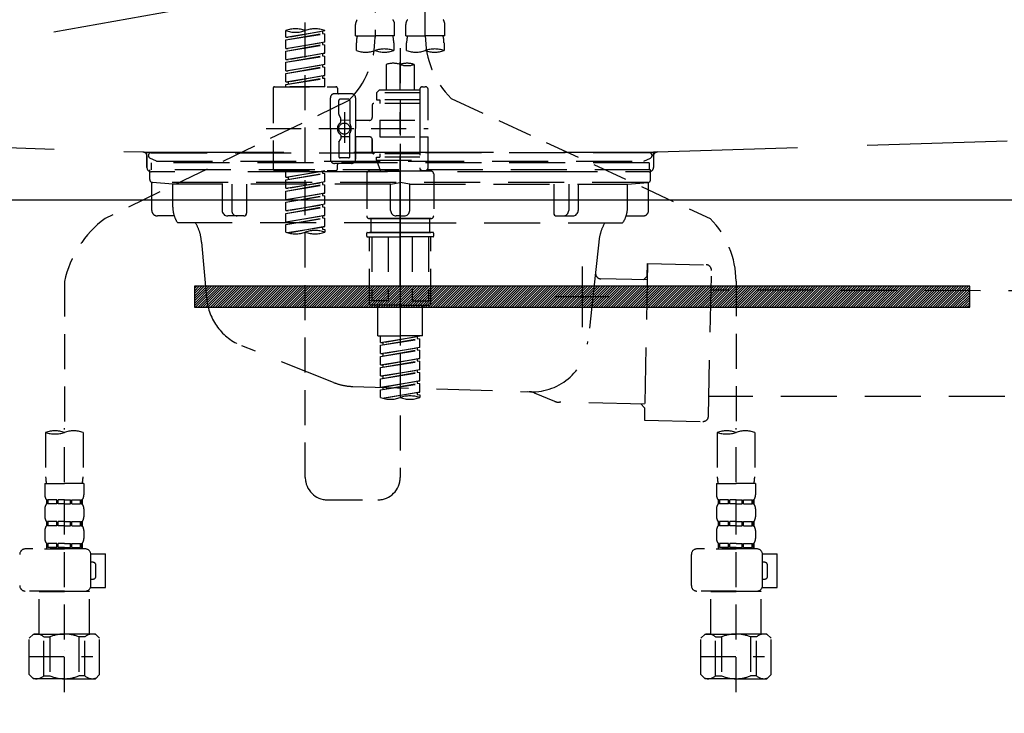
# Model space of a CAD drawing. Extents: x 83844 to 110317, y -13 to 8857.
# Drawn here: x 87134 to 87486, y 2617 to 2865 of the extents above; entities that cross this region are included whole.
import ezdxf

# ---------------------------------------------------------------- set-up
doc = ezdxf.new("R2010")
doc.units = 0
doc.header["$LTSCALE"] = 50
doc.header["$MEASUREMENT"] = 0
for name, pattern in [('CENTER', [2, 1.25, -0.25, 0.25, -0.25]), ('DASHED', [0.75, 0.5, -0.25]), ('HIDDEN', [0.375, 0.25, -0.125]), ('STYLE_01', [1.40625, 0.9375, -0.15625, 0.15625, -0.15625])]:
    doc.linetypes.add(name, pattern=pattern)
doc.layers.get('0').update_dxf_attribs({"linetype": 'CONTINUOUS'})
doc.layers.get('DEFPOINTS').update_dxf_attribs({"color": 146, "linetype": 'CONTINUOUS'})
for name, color, linetype in [('122-扉', 6, 'CONTINUOUS'), ('123-扉向き', 231, 'CENTER'), ('140-パーツ芯', 13, 'CENTER'), ('142-把手', 4, 'CONTINUOUS'), ('150-機器', 8, 'CONTINUOUS'), ('160-文字', 254, 'CONTINUOUS')]:
    doc.layers.add(name, color=color, linetype=linetype)
doc.styles.add('KH001', font='txt')
doc.dimstyles.new('KH1xx030', dxfattribs={"dimscale": 30, "dimtxt": 2, "dimasz": 0.6, "dimexe": 0.3, "dimexo": 1.2, "dimgap": 0.5, "dimtad": 3, "dimdec": 1, "dimdsep": 46, "dimlunit": 6, "dimtxsty": 'KH001', "dimblk": 'DOT', "dimcen": 1, "dimdle": 1, "dimclrd": 256, "dimclre": 256, "dimclrt": 256, "dimadec": 0, "dimazin": 0, "dimtfac": 1, "dimtdec": 1, "dimtix": 1, "dimtmove": 2, "dimatfit": 3, "dimldrblk": 'CLOSEDBLANK', "dimfxl": 1, "dimtolj": 1, "dimtzin": 0, "dimlwd": -1, "dimlwe": -1, "dimarcsym": 0})

# ---------------------------------------------------------------- blocks, each defined once
blk = doc.blocks.new('KHB800HL-10_S2')
at = {"layer": '140-パーツ芯', "linetype": 'STYLE_01'}
blk.add_line((0, -258.2), (0, -177.84), dxfattribs=at)
at = {"layer": '150-機器', "color": 161, "linetype": 'HIDDEN', "ltscale": 4}
for p, q in [((-398.55, -200.05), (-91.95, -209.95)), ((91.95, -209.95), (398.55, -200.05)), ((-91.95, -209.95), (-90.5, -210)), ((-91.62, -210), (91.62, -210)), ((-90.5, -211.45), (-90.5, -210)), ((91.95, -209.95), (90.5, -210)), ((90.5, -211.45), (90.5, -210)), ((-90.5, -211.45), (-90.5, -215.5)), ((-90.5, -215.5), (-90.5, -211.51)), ((90.5, -211.45), (90.5, -215.5)), ((90.5, -211.51), (90.5, -215.5)), ((-80.5, -217), (-89, -217)), ((70.5, -217), (-70.5, -217)), ((89, -217), (80.5, -217))]:
    blk.add_line(p, q, dxfattribs=at)
for centre, start, end in [((-92, -211.45), 360, 88.1498), ((92, -211.45), 91.8502, 180), ((-89, -215.5), 180, 270), ((89, -215.5), 270, 0)]:
    blk.add_arc(centre, 1.5, start, end, dxfattribs=at)
blk = doc.blocks.new('F402_S')
at = {"layer": '150-機器', "color": 13, "linetype": 'DASHED', "ltscale": 0.5}
for p, q in [((8.98, -168.36), (8.98, -49.87)), ((-8.98, -53.83), (-8.98, -168.99)), ((-33.91, -326.25), (-33.91, -88.06)), ((-15.96, -168.48), (-15.96, -164.44)), ((-1.99, -168.48), (-1.99, -164.44)), ((1.99, -168.48), (1.99, -164.44)), ((15.96, -168.48), (15.96, -164.44)), ((-40.89, -168.94), (-40.89, -166.58)), ((-40.89, -168.94), (-26.93, -166.69)), ((-40.89, -169.94), (-27.78, -167.58)), ((-40.89, -169.94), (-26.93, -167.69)), ((-26.93, -166.69), (-40.04, -169.05)), ((-27.78, -166.84), (-27.78, -167.58)), ((-27.78, -167.58), (-26.93, -167.69)), ((-27.78, -167.58), (-26.93, -167.69)), ((-27.78, -167.58), (-26.93, -167.69)), ((-26.93, -166.69), (-26.93, -166.58)), ((-26.93, -170.68), (-26.93, -167.69)), ((-26.93, -170.68), (-26.93, -167.69)), ((-15.96, -168.48), (-8.98, -168.48)), ((-1.99, -168.48), (-8.98, -168.48)), ((1.99, -168.48), (8.98, -168.48)), ((15.96, -168.48), (8.98, -168.48)), ((-40.89, -168.94), (-40.04, -169.05)), ((-40.89, -172.93), (-40.89, -169.94)), ((-40.89, -172.93), (-26.93, -170.68)), ((-40.89, -173.93), (-27.78, -171.57)), ((-40.89, -173.93), (-26.93, -171.68)), ((-26.93, -170.68), (-40.04, -173.04)), ((-27.78, -170.83), (-27.78, -171.57)), ((-27.78, -170.83), (-27.78, -171.57)), ((-27.78, -171.57), (-26.93, -171.68)), ((-27.78, -171.57), (-26.93, -171.68)), ((-26.93, -174.67), (-26.93, -171.68)), ((-26.93, -174.67), (-26.93, -171.68)), ((-15.66, -173.73), (-15.66, -170.91)), ((-2.29, -170.91), (-2.29, -173.73)), ((2.29, -173.73), (2.29, -170.91)), ((15.66, -170.91), (15.66, -173.73)), ((-40.89, -172.93), (-40.04, -173.04)), ((-40.89, -176.92), (-40.89, -173.93)), ((-40.89, -176.92), (-26.93, -174.67)), ((-40.89, -177.92), (-27.78, -175.56)), ((-40.89, -177.92), (-26.93, -175.67)), ((-26.93, -174.67), (-40.04, -177.03)), ((-27.78, -174.8), (-27.78, -175.56)), ((-27.78, -174.82), (-27.78, -175.56)), ((-27.78, -174.82), (-27.78, -175.56)), ((-27.78, -175.56), (-26.93, -175.67)), ((-27.78, -175.56), (-26.93, -175.67)), ((-27.78, -175.56), (-26.93, -175.67)), ((-27.73, -174.8), (-26.93, -174.67)), ((-26.93, -178.66), (-26.93, -175.67)), ((-26.93, -178.66), (-26.93, -175.67)), ((0, -172.84), (0, -326.25)), ((-40.89, -176.92), (-40.04, -177.03)), ((-40.89, -180.91), (-40.89, -177.92)), ((-40.89, -180.91), (-26.93, -178.66)), ((-26.93, -178.66), (-40.04, -181.02)), ((-27.78, -178.81), (-27.78, -179.55)), ((-27.78, -178.81), (-27.78, -179.55)), ((-4.99, -178.69), (-4.99, -187.88)), ((4.99, -178.69), (4.99, -187.88)), ((-40.89, -181.91), (-27.78, -179.55)), ((-40.89, -181.91), (-26.93, -179.65)), ((-40.89, -180.91), (-40.04, -181.02)), ((-40.89, -184.9), (-40.89, -181.91)), ((-40.89, -184.9), (-26.93, -182.65)), ((-26.93, -182.65), (-40.04, -185)), ((-27.78, -179.55), (-26.93, -179.65)), ((-27.78, -179.55), (-26.93, -179.65)), ((-27.78, -182.78), (-27.78, -183.54)), ((-27.78, -182.8), (-27.78, -183.54)), ((-27.78, -182.8), (-27.78, -183.54)), ((-27.73, -182.78), (-26.93, -182.65)), ((-26.93, -182.65), (-26.93, -179.65)), ((-26.93, -182.65), (-26.93, -179.65)), ((-40.89, -185.9), (-27.78, -183.54)), ((-40.89, -185.9), (-26.93, -183.64)), ((-40.89, -184.9), (-40.04, -185)), ((-40.89, -186.64), (-40.89, -185.9)), ((-40.04, -185), (-40.04, -185.75)), ((-27.78, -183.54), (-26.93, -183.64)), ((-27.78, -183.54), (-26.93, -183.64)), ((-26.93, -186.64), (-26.93, -183.64)), ((-26.93, -186.64), (-26.93, -183.64)), ((-45.38, -187.13), (-45.38, -216.06)), ((-44.88, -186.64), (-22.94, -186.64)), ((-26.93, -186.64), (-40.89, -186.64)), ((-17.45, -189.13), (-23.44, -189.13)), ((-22.44, -187.13), (-22.44, -188.63)), ((-7.48, -187.88), (-8.48, -188.88)), ((6.98, -188.88), (-8.48, -188.88)), ((-8.48, -188.88), (-8.48, -191.37)), ((-4.99, -187.88), (-7.48, -187.88)), ((-4.99, -188.68), (-5.04, -188.68)), ((6.98, -187.88), (-4.99, -187.88)), ((6.98, -187.63), (6.98, -187.88)), ((6.98, -187.88), (6.98, -198.6)), ((7.98, -186.64), (8.98, -186.64)), ((9.97, -198.6), (9.97, -187.63)), ((-18.32, -191.56), (-105.43, -233.7)), ((-24.93, -201.6), (-24.93, -190.63)), ((-21.94, -196.48), (-21.94, -191.62)), ((-18.45, -191.12), (-21.44, -191.12)), ((-17.95, -191.62), (-17.95, -199.92)), ((-15.96, -190.63), (-15.96, -201.6)), ((-9.97, -193.12), (-9.97, -197.66)), ((6.98, -192.62), (-9.47, -192.62)), ((-8.48, -191.37), (-7.23, -191.37)), ((-7.23, -191.37), (-7.23, -192.62)), ((6.98, -191.37), (-7.23, -191.37)), ((18.19, -190.79), (110.79, -233.73)), ((-21.87, -196.73), (-21.31, -197.7)), ((-19.95, -195.73), (-19.95, -206.68)), ((-19.95, -196.61), (-19.95, -206.58)), ((-21.24, -199.2), (-21.24, -197.95)), ((-17.95, -198.65), (-21.24, -198.64)), ((-10.97, -198.65), (-15.96, -198.65)), ((-7.23, -198.6), (-7.23, -204.59)), ((-7.23, -198.6), (9.97, -198.6)), ((6.98, -198.6), (6.98, -215.74)), ((-47.83, -201.6), (9.97, -201.6)), ((-24.93, -201.6), (-24.93, -212.57)), ((-21.24, -204), (-21.24, -205.24)), ((-17.95, -211.57), (-17.95, -203.27)), ((-15.96, -212.57), (-15.96, -201.6)), ((-21.94, -206.72), (-21.94, -211.57)), ((-21.87, -206.47), (-21.31, -205.49)), ((-17.95, -204.55), (-21.24, -204.55)), ((-10.97, -204.54), (-15.96, -204.54)), ((-15.96, -204.54), (-15.96, -212.57)), ((-9.97, -205.54), (-9.97, -210.07)), ((-9.97, -210.07), (-9.97, -205.54)), ((-7.23, -204.59), (9.97, -204.59)), ((7.23, -204.59), (9.97, -204.59)), ((9.97, -215.56), (9.97, -204.59)), ((6.98, -210.57), (-9.47, -210.57)), ((-7.23, -210.57), (-7.23, -211.82)), ((-17.45, -214.06), (-23.44, -214.06)), ((-22.44, -216.06), (-22.44, -214.56)), ((-17.45, -214.06), (-21.94, -214.06)), ((-18.45, -212.07), (-21.44, -212.07)), ((-8.48, -211.82), (-7.23, -211.82)), ((-8.48, -212.82), (-8.48, -211.82)), ((-8.48, -212.82), (6.98, -212.82)), ((-8.48, -212.82), (-6.99, -216.81)), ((6.98, -211.82), (-7.23, -211.82)), ((-44.88, -216.56), (-22.94, -216.56)), ((-40.89, -218.92), (-40.89, -216.56)), ((-40.89, -218.92), (-26.93, -216.67)), ((-40.89, -219.92), (-27.78, -217.56)), ((-40.89, -219.92), (-26.93, -217.66)), ((-26.93, -216.67), (-40.04, -219.02)), ((-27.78, -216.82), (-27.78, -217.56)), ((-27.78, -217.56), (-26.93, -217.66)), ((-27.78, -217.56), (-26.93, -217.66)), ((-27.78, -217.56), (-26.93, -217.66)), ((-26.93, -220.66), (-26.93, -217.66)), ((-26.93, -220.66), (-26.93, -217.66)), ((-11.97, -217.8), (-11.97, -232.76)), ((-10.97, -216.81), (0, -216.81)), ((6.99, -216.81), (-6.99, -216.81)), ((10.97, -216.81), (0, -216.81)), ((7.21, -216.2), (6.99, -216.81)), ((7.98, -216.56), (8.98, -216.56)), ((11.97, -217.8), (11.97, -232.76)), ((-40.89, -218.92), (-40.04, -219.02)), ((-40.89, -222.91), (-40.89, -219.92)), ((-40.89, -222.91), (-26.93, -220.66)), ((-40.89, -223.91), (-27.78, -221.55)), ((-40.89, -223.91), (-26.93, -221.65)), ((-40.04, -219.02), (-40.04, -219.77)), ((-26.93, -220.66), (-40.04, -223.01)), ((-27.78, -220.81), (-27.78, -221.55)), ((-27.78, -220.81), (-27.78, -221.55)), ((-27.78, -221.55), (-26.93, -221.65)), ((-27.78, -221.55), (-26.93, -221.65)), ((-26.93, -224.65), (-26.93, -221.65)), ((-26.93, -224.65), (-26.93, -221.65)), ((-40.89, -222.91), (-40.04, -223.01)), ((-40.89, -226.9), (-40.89, -223.91)), ((-40.89, -226.9), (-26.93, -224.65)), ((-26.93, -224.65), (-40.04, -227)), ((-27.78, -224.78), (-27.78, -225.54)), ((-27.78, -224.8), (-27.78, -225.54)), ((-27.78, -224.8), (-27.78, -225.54)), ((-27.73, -224.77), (-26.93, -224.65)), ((-40.89, -227.9), (-27.78, -225.54)), ((-40.89, -227.9), (-26.93, -225.64)), ((-40.89, -226.9), (-40.04, -227)), ((-40.89, -230.89), (-40.89, -227.9)), ((-40.89, -230.89), (-26.93, -228.64)), ((-26.93, -228.64), (-40.04, -230.99)), ((-27.78, -225.54), (-26.93, -225.64)), ((-27.78, -225.54), (-26.93, -225.64)), ((-27.78, -225.54), (-26.93, -225.64)), ((-26.93, -228.64), (-26.93, -225.64)), ((-26.93, -228.64), (-26.93, -225.64)), ((-40.89, -231.88), (-27.78, -229.53)), ((-40.89, -231.88), (-26.93, -229.63)), ((-40.89, -230.89), (-40.04, -230.99)), ((-40.89, -234.88), (-40.89, -231.88)), ((-27.78, -228.79), (-27.78, -229.53)), ((-27.78, -228.79), (-27.78, -229.53)), ((-27.78, -229.53), (-26.93, -229.63)), ((-27.78, -229.53), (-26.93, -229.63)), ((-26.93, -232.62), (-26.93, -229.63)), ((-26.93, -232.62), (-26.93, -229.63)), ((-40.89, -234.88), (-26.93, -232.62)), ((-40.89, -235.87), (-27.78, -233.52)), ((-40.89, -235.87), (-26.93, -233.62)), ((-40.89, -234.88), (-40.04, -234.98)), ((-26.93, -232.62), (-40.04, -234.98)), ((-27.78, -232.76), (-27.78, -233.52)), ((-27.78, -232.78), (-27.78, -233.52)), ((-27.78, -232.78), (-27.78, -233.52)), ((-27.78, -233.52), (-26.93, -233.62)), ((-27.78, -233.52), (-26.93, -233.62)), ((-27.73, -232.75), (-26.93, -232.62)), ((-26.93, -236.61), (-26.93, -233.62)), ((-26.93, -236.61), (-26.93, -233.62)), ((-10.97, -233.76), (0, -233.76)), ((0, -233.76), (-10.97, -233.76)), ((-10.47, -233.76), (-10.47, -238.75)), ((0, -233.75), (-9.8, -233.75)), ((0, -233.75), (9.8, -233.75)), ((10.97, -233.76), (0, -233.76)), ((0, -233.76), (10.97, -233.76)), ((10.47, -233.76), (10.47, -238.75)), ((-40.89, -238.61), (-40.89, -235.87)), ((-40.36, -238.78), (-26.93, -236.61)), ((-26.93, -236.61), (-39.8, -238.93)), ((-27.78, -236.75), (-27.78, -237.51)), ((-27.78, -236.77), (-27.78, -237.51)), ((-27.78, -236.77), (-27.78, -237.51)), ((-27.78, -237.51), (-26.93, -237.61)), ((-27.78, -237.51), (-26.93, -237.61)), ((-27.73, -236.74), (-26.93, -236.61)), ((-26.93, -237.61), (-26.93, -238.61)), ((-11.97, -240.04), (-11.97, -238.95)), ((-11.77, -238.75), (-10.97, -238.75)), ((-10.97, -238.75), (0, -238.75)), ((-10.47, -238.75), (-10.97, -238.75)), ((0, -238.75), (-10.97, -238.75)), ((-10.47, -238.75), (-10.97, -238.75)), ((10.97, -238.75), (0, -238.75)), ((0, -238.75), (10.97, -238.75)), ((10.47, -238.75), (10.97, -238.75)), ((10.47, -238.75), (10.97, -238.75)), ((11.77, -238.75), (10.97, -238.75)), ((11.97, -240.04), (11.97, -238.95)), ((-11.77, -240.24), (0, -240.24)), ((-10.97, -264.18), (-10.97, -240.24)), ((-10.11, -240.24), (-10.11, -263.18)), ((-4.26, -240.24), (-4.26, -263.18)), ((11.77, -240.24), (0, -240.24)), ((4.26, -240.24), (4.26, -263.18)), ((10.11, -240.24), (10.11, -263.18)), ((10.97, -264.18), (10.97, -240.24)), ((-120, -256.27), (-120, -310.13)), ((120, -256.16), (120, -310.13)), ((-4.26, -263.18), (-10.11, -263.18)), ((4.26, -263.18), (10.11, -263.18)), ((0, -264.68), (-10.47, -264.68)), ((-7.98, -275.65), (-7.98, -264.68)), ((0, -264.68), (10.47, -264.68)), ((7.98, -275.65), (7.98, -264.68)), ((-7.98, -275.65), (0, -275.65)), ((-6.98, -278.01), (-6.98, -275.65)), ((-6.98, -278.01), (6.98, -275.76)), ((-6.98, -279.01), (6.13, -276.65)), ((-6.98, -279.01), (6.98, -276.76)), ((6.98, -275.76), (-6.13, -278.12)), ((7.98, -275.65), (0, -275.65)), ((6.13, -275.91), (6.13, -276.65)), ((6.13, -276.65), (6.98, -276.76)), ((6.13, -276.65), (6.98, -276.76)), ((6.13, -276.65), (6.98, -276.76)), ((6.98, -279.75), (6.98, -276.76)), ((6.98, -279.75), (6.98, -276.76)), ((-6.98, -278.01), (-6.13, -278.12)), ((-6.98, -282), (-6.98, -279.01)), ((-6.98, -282), (6.98, -279.75)), ((-6.98, -283), (6.13, -280.64)), ((-6.98, -283), (6.98, -280.75)), ((-6.13, -278.86), (-6.13, -278.12)), ((6.98, -279.75), (-6.13, -282.11)), ((6.13, -279.9), (6.13, -280.64)), ((6.13, -279.9), (6.13, -280.64)), ((6.13, -280.64), (6.98, -280.75)), ((6.13, -280.64), (6.98, -280.75)), ((6.98, -283.74), (6.98, -280.75)), ((6.98, -283.74), (6.98, -280.75)), ((-6.98, -282), (-6.13, -282.11)), ((-6.98, -285.99), (-6.98, -283)), ((-6.98, -285.99), (6.98, -283.74)), ((-6.98, -286.99), (6.13, -284.63)), ((-6.98, -286.99), (6.98, -284.74)), ((-6.13, -282.85), (-6.13, -282.11)), ((6.98, -283.74), (-6.13, -286.1)), ((6.13, -283.88), (6.13, -284.63)), ((6.13, -283.89), (6.13, -284.63)), ((6.13, -283.89), (6.13, -284.63)), ((6.13, -284.63), (6.98, -284.74)), ((6.13, -284.63), (6.98, -284.74)), ((6.13, -284.63), (6.98, -284.74)), ((6.18, -283.87), (6.98, -283.74)), ((6.98, -287.73), (6.98, -284.74)), ((6.98, -287.73), (6.98, -284.74)), ((-6.98, -285.99), (-6.13, -286.1)), ((-6.98, -289.98), (-6.98, -286.99)), ((-6.98, -289.98), (6.98, -287.73)), ((-6.13, -286.84), (-6.13, -286.1)), ((6.98, -287.73), (-6.13, -290.09)), ((6.13, -287.88), (6.13, -288.62)), ((6.13, -287.88), (6.13, -288.62)), ((-6.98, -290.98), (6.13, -288.62)), ((-6.98, -290.98), (6.98, -288.73)), ((-6.98, -289.98), (-6.13, -290.09)), ((-6.98, -293.97), (-6.98, -290.98)), ((-6.98, -293.97), (6.98, -291.72)), ((-6.13, -290.83), (-6.13, -290.09)), ((6.98, -291.72), (-6.13, -294.08)), ((6.13, -288.62), (6.98, -288.73)), ((6.13, -288.62), (6.98, -288.73)), ((6.13, -291.85), (6.13, -292.61)), ((6.13, -291.87), (6.13, -292.61)), ((6.13, -291.87), (6.13, -292.61)), ((6.18, -291.85), (6.98, -291.72)), ((6.98, -291.72), (6.98, -288.73)), ((6.98, -291.72), (6.98, -288.73)), ((-6.98, -294.97), (6.13, -292.61)), ((-6.98, -294.97), (6.98, -292.72)), ((-6.98, -293.97), (-6.13, -294.08)), ((-6.98, -297.7), (-6.98, -294.97)), ((-6.13, -294.81), (-6.13, -294.08)), ((6.13, -292.61), (6.98, -292.72)), ((6.13, -292.61), (6.98, -292.72)), ((6.98, -295.71), (6.98, -292.72)), ((6.98, -295.71), (6.98, -292.72)), ((-6.45, -297.87), (6.98, -295.71)), ((6.98, -295.71), (-5.89, -298.02)), ((6.13, -295.84), (6.13, -296.6)), ((6.13, -295.86), (6.13, -296.6)), ((6.13, -295.86), (6.13, -296.6)), ((6.13, -296.6), (6.98, -296.7)), ((6.13, -296.6), (6.98, -296.7)), ((6.18, -295.84), (6.98, -295.71)), ((6.98, -296.7), (6.98, -297.7)), ((-120, -402.9), (-120, -308.59)), ((120, -402.9), (120, -308.59)), ((-126.68, -310.13), (-126.68, -326.01)), ((-113.32, -310.13), (-113.32, -326.01)), ((113.32, -310.13), (113.32, -326.01)), ((126.68, -310.13), (126.68, -326.01)), ((-126.98, -328.44), (-126.98, -332.48)), ((-126.98, -328.44), (-120, -328.44)), ((-113.02, -328.44), (-120, -328.44)), ((-113.02, -328.44), (-113.02, -332.48)), ((113.02, -328.44), (113.02, -332.48)), ((113.02, -328.44), (120, -328.44)), ((126.98, -328.44), (120, -328.44)), ((126.98, -328.44), (126.98, -332.48)), ((-126.38, -334.22), (-126.38, -335.72)), ((-125.99, -334.22), (-126.38, -334.22)), ((-125.99, -335.72), (-125.99, -334.22)), ((-125.8, -335.72), (-125.8, -334.22)), ((-122.67, -334.22), (-125.8, -334.22)), ((-122.67, -335.72), (-122.67, -334.22)), ((-122.21, -335.72), (-122.21, -334.22)), ((-120, -334.22), (-122.21, -334.22)), ((-120, -334.22), (-117.79, -334.22)), ((-117.79, -335.72), (-117.79, -334.22)), ((-117.33, -335.72), (-117.33, -334.22)), ((-117.33, -334.22), (-114.2, -334.22)), ((-114.2, -335.72), (-114.2, -334.22)), ((-114.01, -335.72), (-114.01, -334.22)), ((-114.01, -334.22), (-113.62, -334.22)), ((-113.62, -334.22), (-113.62, -335.72)), ((-25.93, -334.22), (-7.98, -334.22)), ((113.62, -334.22), (113.62, -335.72)), ((114.01, -334.22), (113.62, -334.22)), ((114.01, -335.72), (114.01, -334.22)), ((114.2, -335.72), (114.2, -334.22)), ((117.33, -334.22), (114.2, -334.22)), ((117.33, -335.72), (117.33, -334.22)), ((117.79, -335.72), (117.79, -334.22)), ((120, -334.22), (117.79, -334.22)), ((120, -334.22), (122.21, -334.22)), ((122.21, -335.72), (122.21, -334.22)), ((122.67, -335.72), (122.67, -334.22)), ((122.67, -334.22), (125.8, -334.22)), ((125.8, -335.72), (125.8, -334.22)), ((125.99, -335.72), (125.99, -334.22)), ((125.99, -334.22), (126.38, -334.22)), ((126.38, -334.22), (126.38, -335.72)), ((-126.98, -337.46), (-126.98, -340.26)), ((-125.99, -335.72), (-126.38, -335.72)), ((-122.67, -335.72), (-125.8, -335.72)), ((-120, -335.72), (-122.21, -335.72)), ((-120, -335.72), (-117.79, -335.72)), ((-117.33, -335.72), (-114.2, -335.72)), ((-114.01, -335.72), (-113.62, -335.72)), ((-113.02, -337.46), (-113.02, -340.26)), ((113.02, -337.46), (113.02, -340.26)), ((114.01, -335.72), (113.62, -335.72)), ((117.33, -335.72), (114.2, -335.72)), ((120, -335.72), (117.79, -335.72)), ((120, -335.72), (122.21, -335.72)), ((122.67, -335.72), (125.8, -335.72)), ((125.99, -335.72), (126.38, -335.72)), ((126.98, -337.46), (126.98, -340.26)), ((-126.38, -342), (-126.38, -343.5)), ((-125.99, -342), (-126.38, -342)), ((-125.99, -343.5), (-126.38, -343.5)), ((-125.99, -343.5), (-125.99, -342)), ((-125.8, -343.5), (-125.8, -342)), ((-122.67, -342), (-125.8, -342)), ((-122.67, -343.5), (-125.8, -343.5)), ((-122.67, -343.5), (-122.67, -342)), ((-122.21, -343.5), (-122.21, -342)), ((-120, -342), (-122.21, -342)), ((-120, -343.5), (-122.21, -343.5)), ((-120, -342), (-117.79, -342)), ((-120, -343.5), (-117.79, -343.5)), ((-117.79, -343.5), (-117.79, -342)), ((-117.33, -343.5), (-117.33, -342)), ((-117.33, -342), (-114.2, -342)), ((-117.33, -343.5), (-114.2, -343.5)), ((-114.2, -343.5), (-114.2, -342)), ((-114.01, -343.5), (-114.01, -342)), ((-114.01, -342), (-113.62, -342)), ((-114.01, -343.5), (-113.62, -343.5)), ((-113.62, -342), (-113.62, -343.5)), ((113.62, -342), (113.62, -343.5)), ((114.01, -342), (113.62, -342)), ((114.01, -343.5), (113.62, -343.5)), ((114.01, -343.5), (114.01, -342)), ((114.2, -343.5), (114.2, -342)), ((117.33, -342), (114.2, -342)), ((117.33, -343.5), (114.2, -343.5)), ((117.33, -343.5), (117.33, -342)), ((117.79, -343.5), (117.79, -342)), ((120, -342), (117.79, -342)), ((120, -343.5), (117.79, -343.5)), ((120, -342), (122.21, -342)), ((120, -343.5), (122.21, -343.5)), ((122.21, -343.5), (122.21, -342)), ((122.67, -343.5), (122.67, -342)), ((122.67, -342), (125.8, -342)), ((122.67, -343.5), (125.8, -343.5)), ((125.8, -343.5), (125.8, -342)), ((125.99, -343.5), (125.99, -342)), ((125.99, -342), (126.38, -342)), ((125.99, -343.5), (126.38, -343.5)), ((126.38, -342), (126.38, -343.5)), ((-126.98, -345.24), (-126.98, -348.03)), ((-113.02, -345.24), (-113.02, -348.03)), ((113.02, -345.24), (113.02, -348.03)), ((126.98, -345.24), (126.98, -348.03)), ((-112.52, -351.78), (-133.96, -351.78)), ((-127.08, -351.78), (-120, -351.78)), ((-125.99, -349.78), (-126.38, -349.78)), ((-126.38, -349.78), (-126.38, -351.78)), ((-125.99, -351.28), (-126.38, -351.28)), ((-125.99, -351.28), (-125.99, -349.78)), ((-122.67, -349.78), (-125.8, -349.78)), ((-125.8, -351.28), (-125.8, -349.78)), ((-122.67, -351.28), (-125.8, -351.28)), ((-122.67, -351.28), (-122.67, -349.78)), ((-120, -349.78), (-122.21, -349.78)), ((-122.21, -351.28), (-122.21, -349.78)), ((-120, -351.28), (-122.21, -351.28)), ((-120, -349.78), (-117.79, -349.78)), ((-120, -351.28), (-117.79, -351.28)), ((-117.79, -351.28), (-117.79, -349.78)), ((-117.33, -349.78), (-114.2, -349.78)), ((-117.33, -351.28), (-117.33, -349.78)), ((-117.33, -351.28), (-114.2, -351.28)), ((-114.2, -351.28), (-114.2, -349.78)), ((-114.01, -349.78), (-113.62, -349.78)), ((-114.01, -351.28), (-114.01, -349.78)), ((-114.01, -351.28), (-113.62, -351.28)), ((-113.62, -349.78), (-113.62, -351.78)), ((127.48, -351.78), (106.04, -351.78)), ((112.92, -351.78), (120, -351.78)), ((114.01, -349.78), (113.62, -349.78)), ((113.62, -349.78), (113.62, -351.78)), ((114.01, -351.28), (113.62, -351.28)), ((114.01, -351.28), (114.01, -349.78)), ((117.33, -349.78), (114.2, -349.78)), ((114.2, -351.28), (114.2, -349.78)), ((117.33, -351.28), (114.2, -351.28)), ((117.33, -351.28), (117.33, -349.78)), ((120, -349.78), (117.79, -349.78)), ((117.79, -351.28), (117.79, -349.78)), ((120, -351.28), (117.79, -351.28)), ((120, -349.78), (122.21, -349.78)), ((120, -351.28), (122.21, -351.28)), ((122.21, -351.28), (122.21, -349.78)), ((122.67, -349.78), (125.8, -349.78)), ((122.67, -351.28), (122.67, -349.78)), ((122.67, -351.28), (125.8, -351.28)), ((125.8, -351.28), (125.8, -349.78)), ((125.99, -349.78), (126.38, -349.78)), ((125.99, -351.28), (125.99, -349.78)), ((125.99, -351.28), (126.38, -351.28)), ((126.38, -349.78), (126.38, -351.78)), ((-110.54, -353.57), (-105.24, -353.57)), ((-110.53, -364.84), (-110.53, -353.77)), ((-105.24, -365.54), (-105.24, -353.57)), ((104.04, -364.84), (104.04, -353.77)), ((129.46, -353.57), (134.76, -353.57)), ((129.47, -364.84), (129.47, -353.77)), ((134.76, -365.54), (134.76, -353.57)), ((-109.73, -356.56), (-110.53, -356.56)), ((-108.73, -361.55), (-108.73, -357.56)), ((130.27, -356.56), (129.47, -356.56)), ((131.27, -361.55), (131.27, -357.56)), ((-110.65, -365.54), (-105.24, -365.54)), ((-110.53, -362.55), (-109.73, -362.55)), ((129.35, -365.54), (134.76, -365.54)), ((129.47, -362.55), (130.27, -362.55)), ((-120, -366.84), (-133.96, -366.84)), ((-128.88, -366.84), (-128.98, -366.93)), ((-128.98, -366.93), (-120, -366.93)), ((-128.98, -382.19), (-128.98, -366.93)), ((-120, -366.84), (-112.52, -366.84)), ((-111.02, -366.93), (-120, -366.93)), ((-111.12, -366.84), (-111.02, -366.93)), ((-111.02, -382.19), (-111.02, -366.93)), ((120, -366.84), (106.04, -366.84)), ((111.12, -366.84), (111.02, -366.93)), ((111.02, -366.93), (120, -366.93)), ((111.02, -382.19), (111.02, -366.93)), ((120, -366.84), (127.48, -366.84)), ((128.98, -366.93), (120, -366.93)), ((128.88, -366.84), (128.98, -366.93)), ((128.98, -382.19), (128.98, -366.93)), ((-132.57, -383.69), (-131.07, -382.19)), ((-131.07, -382.19), (-120, -382.19)), ((-129.93, -382.19), (-120, -382.19)), ((-127.37, -383.19), (-125.13, -383.19)), ((-127.37, -397.15), (-127.37, -383.19)), ((-125.13, -383.19), (-125.13, -397.15)), ((-110.07, -382.19), (-120, -382.19)), ((-108.93, -382.19), (-120, -382.19)), ((-112.63, -383.19), (-114.87, -383.19)), ((-114.87, -383.19), (-114.87, -397.15)), ((-112.63, -397.15), (-112.63, -383.19)), ((-107.43, -383.69), (-108.93, -382.19)), ((107.43, -383.69), (108.93, -382.19)), ((108.93, -382.19), (120, -382.19)), ((110.07, -382.19), (120, -382.19)), ((112.63, -383.19), (114.87, -383.19)), ((112.63, -397.15), (112.63, -383.19)), ((114.87, -383.19), (114.87, -397.15)), ((129.93, -382.19), (120, -382.19)), ((131.07, -382.19), (120, -382.19)), ((127.37, -383.19), (125.13, -383.19)), ((125.13, -383.19), (125.13, -397.15)), ((127.37, -397.15), (127.37, -383.19)), ((132.57, -383.69), (131.07, -382.19)), ((-132.57, -396.66), (-132.57, -383.69)), ((-107.43, -396.66), (-107.43, -383.69)), ((107.43, -396.66), (107.43, -383.69)), ((132.57, -396.66), (132.57, -383.69)), ((-132.57, -390.17), (-109.78, -390.17)), ((-120, -388.18), (-119.96, -388.18)), ((107.43, -390.17), (130.22, -390.17)), ((120, -388.18), (120.04, -388.18)), ((-132.57, -396.66), (-131.07, -398.15)), ((-127.37, -397.15), (-125.13, -397.15)), ((-112.63, -397.15), (-114.87, -397.15)), ((-107.43, -396.66), (-108.93, -398.15)), ((107.43, -396.66), (108.93, -398.15)), ((112.63, -397.15), (114.87, -397.15)), ((127.37, -397.15), (125.13, -397.15)), ((132.57, -396.66), (131.07, -398.15)), ((-120, -398.15), (-131.07, -398.15)), ((-120, -398.15), (-108.93, -398.15)), ((120, -398.15), (108.93, -398.15)), ((120, -398.15), (131.07, -398.15))]:
    blk.add_line(p, q, dxfattribs=at)
blk.add_circle((-19.95, -201.6), 1.99, dxfattribs=at)
for centre, radius, start, end in [((-13.11, -164.44), 2.84, 142.1507, 180), ((-4.84, -164.44), 2.84, 0, 37.8493), ((4.84, -164.44), 2.84, 142.1507, 180), ((13.11, -164.44), 2.84, 0, 37.8493), ((-37.4, -176.45), 10.47, 70.5288, 109.4712), ((-37.4, -156.71), 10.47, 250.5288, 289.4712), ((-30.42, -176.45), 10.47, 70.5288, 109.4712), ((-5.68, -170.91), 9.97, 165.9301, 180), ((-12.27, -170.91), 9.97, 0, 14.0699), ((12.27, -170.91), 9.97, 165.9301, 180), ((40.89, -168.36), 31.92, 180, 224.6508), ((5.68, -170.91), 9.97, 0, 14.0699), ((-40.89, -168.99), 31.92, 315, 0), ((-12.32, -164.28), 10.02, 250.5288, 289.4712), ((-5.64, -183.18), 10.02, 70.5288, 109.4712), ((-5.64, -164.28), 10.02, 250.5288, 289.4712), ((5.64, -164.28), 10.02, 250.5288, 289.4712), ((12.32, -183.18), 10.02, 70.5288, 109.4712), ((12.32, -164.28), 10.02, 250.5288, 289.4712), ((-2.49, -185.74), 7.48, 70.5288, 109.4712), ((2.49, -185.74), 7.48, 70.5288, 109.4712), ((2.49, -171.63), 7.48, 250.5288, 289.4712), ((-44.88, -187.13), 0.499, 90, 180), ((-23.44, -190.63), 1.5, 90, 180), ((-22.94, -187.13), 0.499, 0, 90), ((-21.94, -188.63), 0.499, 180, 270), ((-17.45, -190.63), 1.5, 0, 90), ((7.98, -187.63), 0.997, 90, 180), ((8.98, -187.63), 0.997, 0, 90), ((-21.44, -191.62), 0.499, 90, 180), ((-18.45, -191.62), 0.499, 0, 90), ((-9.47, -193.12), 0.499, 90, 180), ((-21.44, -196.48), 0.499, 180, 210), ((-20.03, -201.55), 2.41, 126.0657, 181.0877), ((-21.74, -199.2), 0.499, 306.0657, 0), ((-21.74, -197.95), 0.499, 0, 30), ((-17.45, -199.92), 0.499, 180, 214.0506), ((-19.87, -201.55), 2.41, 358.9123, 34.0506), ((-10.97, -197.66), 0.997, 270, 0), ((-20.03, -201.64), 2.41, 178.9123, 233.9343), ((-21.74, -204), 0.499, 0, 53.9343), ((-17.45, -203.27), 0.499, 145.9494, 180), ((-19.87, -201.64), 2.41, 325.9494, 1.0877), ((-21.44, -206.72), 0.499, 150, 180), ((-21.74, -205.24), 0.499, 330, 0), ((-10.97, -205.54), 0.997, 0, 90), ((-9.47, -210.07), 0.499, 180, 270), ((-9.47, -210.07), 0.499, 180, 270), ((-23.44, -212.57), 1.5, 180, 270), ((-21.94, -214.56), 0.499, 90, 180), ((-21.44, -211.57), 0.499, 180, 270), ((-18.45, -211.57), 0.499, 270, 0), ((-17.45, -212.57), 1.5, 270, 0), ((-17.45, -212.57), 1.5, 270, 0), ((-44.88, -216.06), 0.499, 180, 270), ((-22.94, -216.06), 0.499, 270, 0), ((-10.97, -217.8), 0.997, 90, 180), ((7.98, -215.56), 0.997, 180.0133, 270), ((8.98, -215.56), 0.997, 270, 0), ((10.97, -217.8), 0.997, 0, 90), ((-82.55, -264.46), 38.34, 126.6492, 167.6612), ((-10.97, -232.76), 0.997, 180, 270), ((10.97, -232.76), 0.997, 270, 0), ((88.08, -256.16), 31.92, 0, 44.6508), ((-37.4, -228.74), 10.47, 250.5288, 289.4712), ((-30.42, -248.48), 10.47, 70.5288, 109.4712), ((-30.42, -228.74), 10.47, 250.5288, 289.4712), ((-11.77, -238.95), 0.199, 90, 180), ((11.77, -238.95), 0.199, 0, 90), ((-11.77, -240.04), 0.199, 180, 270), ((11.77, -240.04), 0.199, 270, 0), ((-10.47, -264.18), 0.499, 180, 270), ((10.47, -264.18), 0.499, 270, 0), ((-3.49, -287.83), 10.47, 250.5288, 289.4712), ((3.49, -307.57), 10.47, 70.5288, 109.4712), ((3.49, -287.83), 10.47, 250.5288, 289.4712), ((-123.34, -319.58), 10.02, 70.5288, 109.4712), ((-116.66, -319.58), 10.02, 70.5288, 109.4712), ((116.66, -319.58), 10.02, 70.5288, 109.4712), ((123.34, -319.58), 10.02, 70.5288, 109.4712), ((-123.34, -300.68), 10.02, 250.5288, 289.4712), ((116.66, -300.68), 10.02, 250.5288, 289.4712), ((-116.71, -326.01), 9.97, 180, 194.0699), ((-123.29, -326.01), 9.97, 345.9301, 0), ((-25.93, -326.25), 7.98, 180, 270), ((-7.98, -326.25), 7.98, 270, 0), ((123.29, -326.01), 9.97, 180, 194.0699), ((116.71, -326.01), 9.97, 345.9301, 0), ((-124.14, -332.48), 2.84, 180, 217.8493), ((-115.86, -332.48), 2.84, 322.1507, 0), ((115.86, -332.48), 2.84, 180, 217.8493), ((124.14, -332.48), 2.84, 322.1507, 0), ((-124.14, -337.46), 2.84, 142.1507, 180), ((-115.86, -337.46), 2.84, 0, 37.8493), ((115.86, -337.46), 2.84, 142.1507, 180), ((124.14, -337.46), 2.84, 0, 37.8493), ((-124.14, -340.26), 2.84, 180, 217.8493), ((-115.86, -340.26), 2.84, 322.1507, 0), ((115.86, -340.26), 2.84, 180, 217.8493), ((124.14, -340.26), 2.84, 322.1507, 0), ((-124.14, -345.24), 2.84, 142.1507, 180), ((-115.86, -345.24), 2.84, 0, 37.8493), ((115.86, -345.24), 2.84, 142.1507, 180), ((124.14, -345.24), 2.84, 0, 37.8493), ((-124.14, -348.03), 2.84, 180, 217.8493), ((-115.86, -348.03), 2.84, 322.1507, 0), ((115.86, -348.03), 2.84, 180, 217.8493), ((124.14, -348.03), 2.84, 322.1507, 0), ((-133.96, -353.77), 1.99, 90, 180), ((-112.52, -353.77), 1.99, 0, 90), ((106.04, -353.77), 1.99, 90, 180), ((127.48, -353.77), 1.99, 0, 90), ((-109.73, -357.56), 0.997, 0, 90), ((130.27, -357.56), 0.997, 0, 90), ((-109.73, -361.55), 0.997, 270, 0), ((130.27, -361.55), 0.997, 270, 0), ((-133.96, -364.84), 1.99, 180.001, 270), ((-112.52, -364.84), 1.99, 270, 359.999), ((106.04, -364.84), 1.99, 180.001, 270), ((127.48, -364.84), 1.99, 270, 359.999), ((-129.97, -386.08), 3.89, 48.036, 110.221), ((-120.03, -396.08), 13.89, 89.864, 111.555), ((-119.97, -396.08), 13.89, 68.445, 90.136), ((-110.03, -386.08), 3.89, 69.779, 131.964), ((110.03, -386.08), 3.89, 48.036, 110.221), ((119.97, -396.08), 13.89, 89.864, 111.555), ((120.03, -396.08), 13.89, 68.445, 90.136), ((129.97, -386.08), 3.89, 69.779, 131.964), ((-129.97, -394.26), 3.89, 249.779, 311.964), ((-120, -384.43), 13.72, 248.018, 270), ((-120, -384.43), 13.72, 270, 291.982), ((-110.03, -394.26), 3.89, 228.036, 290.221), ((110.03, -394.26), 3.89, 249.779, 311.964), ((120, -384.43), 13.72, 248.018, 270), ((120, -384.43), 13.72, 270, 291.982), ((129.97, -394.26), 3.89, 228.036, 290.221)]:
    blk.add_arc(centre, radius, start, end, dxfattribs=at)
blk = doc.blocks.new('_ClosedBlank')
at = {"color": 0, "linetype": 'ByBlock', "lineweight": -2}
for p, q in [((-1, 0.167), (0, 0)), ((-1, 0.167), (-1, -0.167)), ((0, 0), (-1, -0.167))]:
    blk.add_line(p, q, dxfattribs=at)
blk = doc.blocks.new('_Dot')
at = {"color": 0, "linetype": 'ByBlock', "lineweight": -2}
blk.add_line((-0.5, 0), (-1, 0), dxfattribs=at)
at = {"color": 0, "linetype": 'ByBlock', "const_width": 0.5}
blk.add_lwpolyline([(-0.25, 0, 1), (0.25, 0, 1)], format="xyb", close=True, dxfattribs=at)
blk = doc.blocks.new('排水ﾄﾗｯﾌﾟ_破線-1')
at = {"layer": '150-機器', "color": 13, "linetype": 'CENTER'}
blk.add_line((-0.01, 3), (-0.01, -103.67), dxfattribs=at)
at = {"layer": '150-機器', "color": 13, "linetype": 'DASHED', "ltscale": 0.8}
for p, q in [((-87.12, -3.23), (-89.44, -2.12)), ((-89.01, -0.22), (-0.01, -0.22)), ((-87.12, -3.23), (87.1, -3.23)), ((88.99, -0.22), (-0.01, -0.22)), ((87.1, -3.23), (89.43, -2.12)), ((-89.51, -9.82), (-89.51, -6.32)), ((89.49, -6.32), (-89.51, -6.32)), ((88.99, -3.82), (-89.01, -3.82)), ((-89.01, -3.82), (-89.01, -6.32)), ((88.99, -3.82), (88.99, -6.32)), ((89.49, -9.82), (89.49, -6.32)), ((-88.76, -20.82), (-88.76, -10.82)), ((88.54, -10.82), (-88.55, -10.82)), ((-81.26, -11.46), (-88.55, -10.82)), ((-81.26, -19.67), (-81.26, -11.46)), ((-3.41, -11.46), (-81.26, -11.46)), ((3.39, -11.46), (81.24, -11.46)), ((81.24, -11.46), (88.54, -10.82)), ((81.24, -19.67), (81.24, -11.46)), ((88.74, -20.82), (88.74, -10.82)), ((-80.75, -22.82), (-86.76, -22.82)), ((80.73, -22.82), (86.74, -22.82)), ((-0.01, -25.32), (-79.51, -25.32)), ((-0.01, -25.32), (79.49, -25.32)), ((-71.01, -32.12), (-69.13, -52.43)), ((70.99, -32.12), (69.79, -43.06)), ((88.38, -39.81), (87.24, -95.8)), ((88.29, -44.28), (88.38, -39.81)), ((88.38, -39.81), (109.27, -40.24)), ((69.79, -43.06), (67.08, -67.71)), ((88.26, -45.61), (71.74, -45.27)), ((86.93, -45.58), (88.29, -44.28)), ((110.17, -94.27), (111.23, -42.28)), ((267.39, -49.71), (111.09, -49.28)), ((-23.8, -82.3), (-56.64, -69.16)), ((-16.97, -83.72), (46.07, -85.59)), ((47.84, -85.97), (55.12, -89)), ((246.02, -87.28), (110.31, -87.27)), ((87.35, -90), (56.94, -89.38)), ((86.02, -89.97), (87.33, -91.33)), ((87.33, -91.33), (87.24, -95.8)), ((87.24, -95.8), (108.13, -96.23))]:
    blk.add_line(p, q, dxfattribs=at)
at = {"layer": '150-機器', "ltscale": 0.1}
for p, q in [((-63.62, -11.46), (-63.62, -20.82)), ((-60.22, -11.46), (-60.22, -20.82)), ((-54.87, -11.46), (-54.87, -21.82)), ((-3.41, -11.46), (-0.01, -10.82)), ((-3.41, -20.82), (-3.41, -11.46)), ((3.39, -11.46), (-0.01, -10.82)), ((3.39, -20.82), (3.39, -11.46)), ((54.85, -11.46), (54.85, -21.82)), ((60.21, -11.46), (60.21, -20.82)), ((63.61, -11.46), (63.61, -20.82)), ((-55.87, -22.82), (-61.62, -22.82)), ((-0.01, -22.82), (-1.41, -22.82)), ((-0.01, -22.82), (1.39, -22.82)), ((55.85, -22.82), (61.61, -22.82))]:
    blk.add_line(p, q, dxfattribs=at)
at = {"layer": '150-機器', "color": 13, "linetype": 'DASHED', "ltscale": 0.8, "flags": 128}
for points in [[(-89.01, -0.22, 0.350162), (-89.98, -1, 0.350162), (-89.44, -2.12)], [(89.43, -2.12, 0.350162), (89.97, -1, 0.350162), (88.99, -0.22)], [(-89.51, -9.82, 0.198912), (-89.21, -10.52, 0.198912), (-88.51, -10.82)], [(88.49, -10.82, 0.198912), (89.2, -10.52, 0.198912), (89.49, -9.82)], [(-88.76, -20.82, 0.198912), (-88.17, -22.23, 0.198912), (-86.76, -22.82)], [(-81.26, -19.67, 0.075216), (-80.81, -22.62, 0.075216), (-79.51, -25.32)], [(79.49, -25.32, 0.075216), (80.8, -22.62, 0.075216), (81.24, -19.67)], [(86.74, -22.82, 0.198912), (88.16, -22.23, 0.198912), (88.74, -20.82)], [(-71.01, -32.12, 0.059994), (-71.65, -28.59, 0.059994), (-73.12, -25.32)], [(73.11, -25.32, 0.059994), (71.64, -28.59, 0.059994), (70.99, -32.12)], [(111.23, -42.28, 0.198912), (110.67, -40.85, 0.198912), (109.27, -40.24)], [(69.79, -43.06, 0.210515), (70.28, -44.59, 0.210515), (71.74, -45.27)], [(-69.13, -52.43, 0.138146), (-65.24, -62.56, 0.138146), (-56.64, -69.16)], [(45.6, -85.58, 0.195777), (59.98, -81.02, 0.195777), (67.08, -67.71)], [(-23.8, -82.3, 0.043893), (-20.45, -83.31, 0.043893), (-16.97, -83.72)], [(47.84, -85.97, 0.04562), (46.97, -85.7, 0.04562), (46.07, -85.59)], [(55.12, -89, 0.046779), (56.01, -89.28, 0.046779), (56.94, -89.38)], [(108.13, -96.23, 0.198912), (109.56, -95.67, 0.198912), (110.17, -94.27)]]:
    blk.add_lwpolyline(points, format="xyb", dxfattribs=at)
at = {"layer": '150-機器', "ltscale": 0.1, "flags": 128}
for points in [[(-63.62, -20.82, 0.198912), (-63.03, -22.23, 0.198912), (-61.62, -22.82)], [(-60.22, -20.82, 0.198912), (-59.63, -22.23, 0.198912), (-58.22, -22.82)], [(-3.41, -20.82, 0.198912), (-2.82, -22.23, 0.198912), (-1.41, -22.82)], [(1.39, -22.82, 0.198912), (2.81, -22.23, 0.198912), (3.39, -20.82)], [(58.21, -22.82, 0.198912), (59.62, -22.23, 0.198912), (60.21, -20.82)], [(61.61, -22.82, 0.198912), (63.02, -22.23, 0.198912), (63.61, -20.82)], [(-55.87, -22.82, 0.198912), (-55.16, -22.52, 0.198912), (-54.87, -21.82)], [(54.85, -21.82, 0.198912), (55.15, -22.52, 0.198912), (55.85, -22.82)]]:
    blk.add_lwpolyline(points, format="xyb", dxfattribs=at)
blk = doc.blocks.new('P256_277')
at = {"layer": '122-扉'}
h = blk.add_hatch(dxfattribs=at)
h.set_pattern_fill('ANSI31', color=256, scale=5, style=0)
h.set_pattern_definition([(45, (-289683.09336, 26709.8852), (-0.4419417382, 0.4419417382), [])])
h.paths.add_polyline_path([(-138.5, 7.5), (-138.5, 0), (138.5, 0), (138.5, 7.5)])
blk.add_lwpolyline([(-138.5, 7.5), (-138.5, 0), (138.5, 0), (138.5, 7.5)], close=True, dxfattribs=at)
at = {"layer": 'DEFPOINTS', "linetype": 'CENTER'}
for p, q in [((0, 14.55), (0, -7.05)), ((9.91, 3.75), (-9.91, 3.75))]:
    blk.add_line(p, q, dxfattribs=at)

msp = doc.modelspace()

# ---------------------------------------------------------------- linework, layer by layer
at = {"layer": '122-扉'}
msp.add_line((86810.08, 2800.49), (87860.08, 2800.49), dxfattribs=at)
at = {"layer": '123-扉向き', "ltscale": 2}
msp.add_line((87860.08, 2987.49), (86810.08, 2800.49), dxfattribs=at)

# ---------------------------------------------------------------- block references
at = {"layer": '142-把手'}
msp.add_blockref('P256_277', (87335.08, 2762.04), dxfattribs=at)
at = {"layer": '150-機器'}
for name, p in [('F402_S', (87270.07, 3027.49)), ('KHB800HL-10_S2', (87270.08, 3027.49)), ('排水ﾄﾗｯﾌﾟ_破線-1', (87270.08, 2817.49))]:
    msp.add_blockref(name, p, dxfattribs=at)

# ---------------------------------------------------------------- leaders
at = {"layer": '160-文字', "annotation_type": 0, "has_hookline": 1, "hookline_direction": 0, "text_width": 298.78}
msp.add_leader([(87465.08, 2491.99), (87712.83, 3101.87), (87730.83, 3101.87)], dimstyle='KH1xx030', override={"dimgap": 0.5, "dimtad": 1}, dxfattribs=at)

doc.saveas('drawing.dxf')
